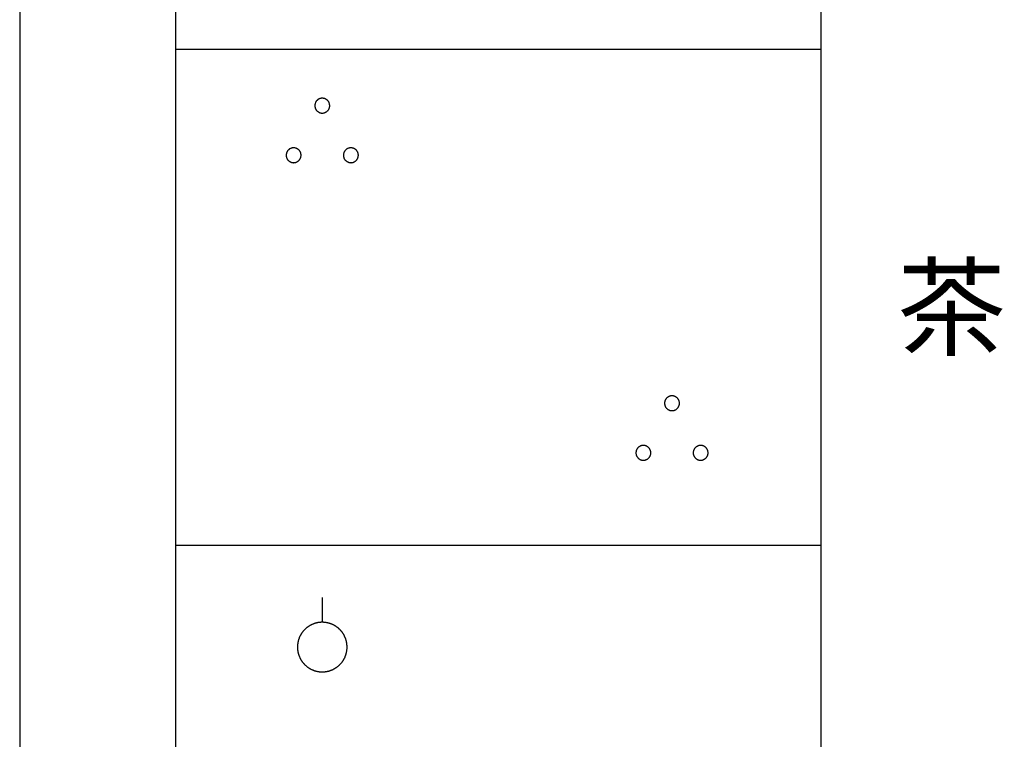
# Model space of a CAD drawing. Units: metres. Extents: x -42055 to -39747, y -147091 to -145373.
# Drawn here: x -39950 to -39900, y -146591 to -146554 of the extents above; entities that cross this region are included whole.
import ezdxf

# ---------------------------------------------------------------- set-up
doc = ezdxf.new("R2010")
doc.units = ezdxf.units.M
doc.header["$LTSCALE"] = 2.5
doc.layers.add('9902000', color=7, linetype='CONTINUOUS')
doc.layers.add('9903000', color=7, linetype='CONTINUOUS')
doc.styles.add('Dm_Anotation', font='txt')

msp = doc.modelspace()

# ---------------------------------------------------------------- linework, layer by layer
at = {"layer": '9902000'}
msp.add_lwpolyline([(-39950, -146905), (-39750, -146905), (-39750, -145705), (-39950, -145705)], close=True, dxfattribs=at)
for points in [[(-39942.124, -146630.776), (-39942.124, -146480.776)], [(-39909.624, -146480.776), (-39909.624, -146630.776)], [(-39909.624, -146555.776), (-39942.124, -146555.776)], [(-39909.624, -146580.776), (-39942.124, -146580.776)]]:
    msp.add_lwpolyline(points, dxfattribs=at)
at = {"layer": '9903000', "flags": 128}
for points in [[(-39934.376, -146558.609), (-39934.376, -146558.589), (-39934.378, -146558.57), (-39934.38, -146558.55), (-39934.384, -146558.53), (-39934.389, -146558.511), (-39934.395, -146558.491), (-39934.401, -146558.473), (-39934.409, -146558.454), (-39934.418, -146558.436), (-39934.428, -146558.419), (-39934.438, -146558.402), (-39934.45, -146558.385), (-39934.462, -146558.37), (-39934.475, -146558.355), (-39934.489, -146558.34), (-39934.504, -146558.327), (-39934.519, -146558.314), (-39934.536, -146558.302), (-39934.552, -146558.291), (-39934.569, -146558.281), (-39934.587, -146558.272), (-39934.605, -146558.264), (-39934.624, -146558.256), (-39934.643, -146558.25), (-39934.662, -146558.245), (-39934.682, -146558.241), (-39934.702, -146558.238), (-39934.722, -146558.236), (-39934.742, -146558.235), (-39934.762, -146558.235), (-39934.782, -146558.236), (-39934.801, -146558.238), (-39934.821, -146558.241), (-39934.841, -146558.245), (-39934.86, -146558.251), (-39934.879, -146558.257), (-39934.898, -146558.264), (-39934.916, -146558.273), (-39934.933, -146558.282), (-39934.951, -146558.292), (-39934.967, -146558.303), (-39934.983, -146558.315), (-39934.999, -146558.328), (-39935.013, -146558.342), (-39935.027, -146558.356), (-39935.04, -146558.371), (-39935.053, -146558.387), (-39935.064, -146558.403), (-39935.074, -146558.42), (-39935.084, -146558.438), (-39935.093, -146558.456), (-39935.1, -146558.474), (-39935.107, -146558.493), (-39935.113, -146558.512), (-39935.117, -146558.532), (-39935.121, -146558.552), (-39935.124, -146558.571), (-39935.125, -146558.591), (-39935.126, -146558.611), (-39935.125, -146558.631), (-39935.123, -146558.651), (-39935.121, -146558.671), (-39935.117, -146558.691), (-39935.112, -146558.71), (-39935.106, -146558.729), (-39935.099, -146558.748), (-39935.091, -146558.766), (-39935.082, -146558.784), (-39935.073, -146558.802), (-39935.062, -146558.819), (-39935.05, -146558.835), (-39935.038, -146558.851), (-39935.025, -146558.866), (-39935.01, -146558.88), (-39934.996, -146558.893), (-39934.98, -146558.906), (-39934.964, -146558.918), (-39934.947, -146558.929), (-39934.93, -146558.939), (-39934.912, -146558.948), (-39934.894, -146558.956), (-39934.875, -146558.963), (-39934.856, -146558.969), (-39934.837, -146558.974), (-39934.817, -146558.978), (-39934.798, -146558.981), (-39934.778, -146558.983), (-39934.758, -146558.984), (-39934.738, -146558.984), (-39934.718, -146558.983), (-39934.698, -146558.981), (-39934.678, -146558.977), (-39934.659, -146558.973), (-39934.639, -146558.968), (-39934.621, -146558.961), (-39934.602, -146558.954), (-39934.584, -146558.945), (-39934.566, -146558.936), (-39934.549, -146558.926), (-39934.532, -146558.914), (-39934.516, -146558.902), (-39934.501, -146558.889), (-39934.487, -146558.876), (-39934.473, -146558.861), (-39934.46, -146558.846), (-39934.448, -146558.83), (-39934.436, -146558.814), (-39934.426, -146558.797), (-39934.416, -146558.779), (-39934.408, -146558.761), (-39934.4, -146558.743), (-39934.393, -146558.724), (-39934.388, -146558.705), (-39934.383, -146558.685), (-39934.38, -146558.665), (-39934.377, -146558.646), (-39934.376, -146558.626)], [(-39935.819, -146561.109), (-39935.82, -146561.089), (-39935.821, -146561.07), (-39935.824, -146561.05), (-39935.827, -146561.03), (-39935.832, -146561.011), (-39935.838, -146560.991), (-39935.845, -146560.973), (-39935.853, -146560.954), (-39935.861, -146560.936), (-39935.871, -146560.919), (-39935.882, -146560.902), (-39935.893, -146560.885), (-39935.906, -146560.87), (-39935.919, -146560.855), (-39935.933, -146560.84), (-39935.947, -146560.827), (-39935.963, -146560.814), (-39935.979, -146560.802), (-39935.996, -146560.791), (-39936.013, -146560.781), (-39936.031, -146560.772), (-39936.049, -146560.764), (-39936.067, -146560.756), (-39936.086, -146560.75), (-39936.106, -146560.745), (-39936.125, -146560.741), (-39936.145, -146560.738), (-39936.165, -146560.736), (-39936.185, -146560.735), (-39936.205, -146560.735), (-39936.225, -146560.736), (-39936.245, -146560.738), (-39936.265, -146560.741), (-39936.284, -146560.745), (-39936.303, -146560.751), (-39936.322, -146560.757), (-39936.341, -146560.764), (-39936.359, -146560.773), (-39936.377, -146560.782), (-39936.394, -146560.792), (-39936.411, -146560.803), (-39936.427, -146560.815), (-39936.442, -146560.828), (-39936.457, -146560.842), (-39936.471, -146560.856), (-39936.484, -146560.871), (-39936.496, -146560.887), (-39936.507, -146560.903), (-39936.518, -146560.92), (-39936.527, -146560.938), (-39936.536, -146560.956), (-39936.544, -146560.974), (-39936.551, -146560.993), (-39936.556, -146561.012), (-39936.561, -146561.032), (-39936.564, -146561.052), (-39936.567, -146561.071), (-39936.569, -146561.091), (-39936.569, -146561.111), (-39936.568, -146561.131), (-39936.567, -146561.151), (-39936.564, -146561.171), (-39936.56, -146561.191), (-39936.555, -146561.21), (-39936.549, -146561.229), (-39936.542, -146561.248), (-39936.535, -146561.266), (-39936.526, -146561.284), (-39936.516, -146561.302), (-39936.505, -146561.319), (-39936.494, -146561.335), (-39936.481, -146561.351), (-39936.468, -146561.366), (-39936.454, -146561.38), (-39936.439, -146561.393), (-39936.424, -146561.406), (-39936.407, -146561.418), (-39936.391, -146561.429), (-39936.373, -146561.439), (-39936.356, -146561.448), (-39936.337, -146561.456), (-39936.319, -146561.463), (-39936.3, -146561.469), (-39936.28, -146561.474), (-39936.261, -146561.478), (-39936.241, -146561.481), (-39936.221, -146561.483), (-39936.201, -146561.484), (-39936.181, -146561.484), (-39936.161, -146561.483), (-39936.141, -146561.481), (-39936.122, -146561.477), (-39936.102, -146561.473), (-39936.083, -146561.468), (-39936.064, -146561.461), (-39936.045, -146561.454), (-39936.027, -146561.445), (-39936.01, -146561.436), (-39935.992, -146561.426), (-39935.976, -146561.414), (-39935.96, -146561.402), (-39935.945, -146561.389), (-39935.93, -146561.376), (-39935.916, -146561.361), (-39935.903, -146561.346), (-39935.891, -146561.33), (-39935.88, -146561.314), (-39935.869, -146561.297), (-39935.86, -146561.279), (-39935.851, -146561.261), (-39935.843, -146561.243), (-39935.837, -146561.224), (-39935.831, -146561.205), (-39935.827, -146561.185), (-39935.823, -146561.165), (-39935.821, -146561.146), (-39935.819, -146561.126)], [(-39932.932, -146561.109), (-39932.933, -146561.089), (-39932.934, -146561.07), (-39932.937, -146561.05), (-39932.941, -146561.03), (-39932.945, -146561.011), (-39932.951, -146560.991), (-39932.958, -146560.973), (-39932.966, -146560.954), (-39932.975, -146560.936), (-39932.984, -146560.919), (-39932.995, -146560.902), (-39933.006, -146560.885), (-39933.019, -146560.87), (-39933.032, -146560.855), (-39933.046, -146560.84), (-39933.061, -146560.827), (-39933.076, -146560.814), (-39933.092, -146560.802), (-39933.109, -146560.791), (-39933.126, -146560.781), (-39933.144, -146560.772), (-39933.162, -146560.764), (-39933.181, -146560.756), (-39933.2, -146560.75), (-39933.219, -146560.745), (-39933.239, -146560.741), (-39933.258, -146560.738), (-39933.278, -146560.736), (-39933.298, -146560.735), (-39933.318, -146560.735), (-39933.338, -146560.736), (-39933.358, -146560.738), (-39933.378, -146560.741), (-39933.397, -146560.745), (-39933.417, -146560.751), (-39933.436, -146560.757), (-39933.454, -146560.764), (-39933.472, -146560.773), (-39933.49, -146560.782), (-39933.507, -146560.792), (-39933.524, -146560.803), (-39933.54, -146560.815), (-39933.555, -146560.828), (-39933.57, -146560.842), (-39933.584, -146560.856), (-39933.597, -146560.871), (-39933.609, -146560.887), (-39933.621, -146560.903), (-39933.631, -146560.92), (-39933.641, -146560.938), (-39933.649, -146560.956), (-39933.657, -146560.974), (-39933.664, -146560.993), (-39933.669, -146561.012), (-39933.674, -146561.032), (-39933.678, -146561.052), (-39933.68, -146561.071), (-39933.682, -146561.091), (-39933.682, -146561.111), (-39933.682, -146561.131), (-39933.68, -146561.151), (-39933.677, -146561.171), (-39933.673, -146561.191), (-39933.668, -146561.21), (-39933.663, -146561.229), (-39933.656, -146561.248), (-39933.648, -146561.266), (-39933.639, -146561.284), (-39933.629, -146561.302), (-39933.618, -146561.319), (-39933.607, -146561.335), (-39933.594, -146561.351), (-39933.581, -146561.366), (-39933.567, -146561.38), (-39933.552, -146561.393), (-39933.537, -146561.406), (-39933.521, -146561.418), (-39933.504, -146561.429), (-39933.487, -146561.439), (-39933.469, -146561.448), (-39933.451, -146561.456), (-39933.432, -146561.463), (-39933.413, -146561.469), (-39933.394, -146561.474), (-39933.374, -146561.478), (-39933.354, -146561.481), (-39933.334, -146561.483), (-39933.314, -146561.484), (-39933.294, -146561.484), (-39933.274, -146561.483), (-39933.255, -146561.481), (-39933.235, -146561.477), (-39933.215, -146561.473), (-39933.196, -146561.468), (-39933.177, -146561.461), (-39933.159, -146561.454), (-39933.14, -146561.445), (-39933.123, -146561.436), (-39933.106, -146561.426), (-39933.089, -146561.414), (-39933.073, -146561.402), (-39933.058, -146561.389), (-39933.043, -146561.376), (-39933.029, -146561.361), (-39933.016, -146561.346), (-39933.004, -146561.33), (-39932.993, -146561.314), (-39932.982, -146561.297), (-39932.973, -146561.279), (-39932.964, -146561.261), (-39932.957, -146561.243), (-39932.95, -146561.224), (-39932.944, -146561.205), (-39932.94, -146561.185), (-39932.936, -146561.165), (-39932.934, -146561.146), (-39932.933, -146561.126)], [(-39916.749, -146573.609), (-39916.75, -146573.589), (-39916.751, -146573.57), (-39916.754, -146573.55), (-39916.758, -146573.53), (-39916.762, -146573.511), (-39916.768, -146573.491), (-39916.775, -146573.473), (-39916.783, -146573.454), (-39916.792, -146573.436), (-39916.801, -146573.419), (-39916.812, -146573.402), (-39916.823, -146573.385), (-39916.836, -146573.37), (-39916.849, -146573.355), (-39916.863, -146573.34), (-39916.878, -146573.327), (-39916.893, -146573.314), (-39916.909, -146573.302), (-39916.926, -146573.291), (-39916.943, -146573.281), (-39916.961, -146573.272), (-39916.979, -146573.264), (-39916.998, -146573.256), (-39917.017, -146573.25), (-39917.036, -146573.245), (-39917.056, -146573.241), (-39917.075, -146573.238), (-39917.095, -146573.236), (-39917.115, -146573.235), (-39917.135, -146573.235), (-39917.155, -146573.236), (-39917.175, -146573.238), (-39917.195, -146573.241), (-39917.214, -146573.245), (-39917.234, -146573.251), (-39917.252, -146573.257), (-39917.271, -146573.264), (-39917.289, -146573.273), (-39917.307, -146573.282), (-39917.324, -146573.292), (-39917.341, -146573.303), (-39917.357, -146573.315), (-39917.372, -146573.328), (-39917.387, -146573.342), (-39917.401, -146573.356), (-39917.414, -146573.371), (-39917.426, -146573.387), (-39917.438, -146573.403), (-39917.448, -146573.42), (-39917.458, -146573.438), (-39917.466, -146573.456), (-39917.474, -146573.474), (-39917.481, -146573.493), (-39917.486, -146573.512), (-39917.491, -146573.532), (-39917.495, -146573.552), (-39917.497, -146573.571), (-39917.499, -146573.591), (-39917.499, -146573.611), (-39917.499, -146573.631), (-39917.497, -146573.651), (-39917.494, -146573.671), (-39917.49, -146573.691), (-39917.485, -146573.71), (-39917.48, -146573.729), (-39917.473, -146573.748), (-39917.465, -146573.766), (-39917.456, -146573.784), (-39917.446, -146573.802), (-39917.435, -146573.819), (-39917.424, -146573.835), (-39917.411, -146573.851), (-39917.398, -146573.866), (-39917.384, -146573.88), (-39917.369, -146573.893), (-39917.354, -146573.906), (-39917.338, -146573.918), (-39917.321, -146573.929), (-39917.304, -146573.939), (-39917.286, -146573.948), (-39917.268, -146573.956), (-39917.249, -146573.963), (-39917.23, -146573.969), (-39917.211, -146573.974), (-39917.191, -146573.978), (-39917.171, -146573.981), (-39917.151, -146573.983), (-39917.131, -146573.984), (-39917.111, -146573.984), (-39917.091, -146573.983), (-39917.072, -146573.981), (-39917.052, -146573.977), (-39917.032, -146573.973), (-39917.013, -146573.968), (-39916.994, -146573.961), (-39916.976, -146573.954), (-39916.957, -146573.945), (-39916.94, -146573.936), (-39916.923, -146573.926), (-39916.906, -146573.914), (-39916.89, -146573.902), (-39916.875, -146573.889), (-39916.86, -146573.876), (-39916.846, -146573.861), (-39916.833, -146573.846), (-39916.821, -146573.83), (-39916.81, -146573.814), (-39916.799, -146573.797), (-39916.79, -146573.779), (-39916.781, -146573.761), (-39916.774, -146573.743), (-39916.767, -146573.724), (-39916.761, -146573.705), (-39916.757, -146573.685), (-39916.753, -146573.665), (-39916.751, -146573.646), (-39916.75, -146573.626)], [(-39918.193, -146576.109), (-39918.193, -146576.089), (-39918.195, -146576.07), (-39918.197, -146576.05), (-39918.201, -146576.03), (-39918.206, -146576.011), (-39918.212, -146575.991), (-39918.218, -146575.973), (-39918.226, -146575.954), (-39918.235, -146575.936), (-39918.245, -146575.919), (-39918.255, -146575.902), (-39918.267, -146575.885), (-39918.279, -146575.87), (-39918.292, -146575.855), (-39918.306, -146575.84), (-39918.321, -146575.827), (-39918.336, -146575.814), (-39918.352, -146575.802), (-39918.369, -146575.791), (-39918.386, -146575.781), (-39918.404, -146575.772), (-39918.422, -146575.764), (-39918.441, -146575.756), (-39918.46, -146575.75), (-39918.479, -146575.745), (-39918.499, -146575.741), (-39918.519, -146575.738), (-39918.539, -146575.736), (-39918.559, -146575.735), (-39918.579, -146575.735), (-39918.598, -146575.736), (-39918.618, -146575.738), (-39918.638, -146575.741), (-39918.658, -146575.745), (-39918.677, -146575.751), (-39918.696, -146575.757), (-39918.714, -146575.764), (-39918.733, -146575.773), (-39918.75, -146575.782), (-39918.768, -146575.792), (-39918.784, -146575.803), (-39918.8, -146575.815), (-39918.816, -146575.828), (-39918.83, -146575.842), (-39918.844, -146575.856), (-39918.857, -146575.871), (-39918.869, -146575.887), (-39918.881, -146575.903), (-39918.891, -146575.92), (-39918.901, -146575.938), (-39918.91, -146575.956), (-39918.917, -146575.974), (-39918.924, -146575.993), (-39918.93, -146576.012), (-39918.934, -146576.032), (-39918.938, -146576.052), (-39918.941, -146576.071), (-39918.942, -146576.091), (-39918.943, -146576.111), (-39918.942, -146576.131), (-39918.94, -146576.151), (-39918.937, -146576.171), (-39918.934, -146576.191), (-39918.929, -146576.21), (-39918.923, -146576.229), (-39918.916, -146576.248), (-39918.908, -146576.266), (-39918.899, -146576.284), (-39918.89, -146576.302), (-39918.879, -146576.319), (-39918.867, -146576.335), (-39918.855, -146576.351), (-39918.841, -146576.366), (-39918.827, -146576.38), (-39918.813, -146576.393), (-39918.797, -146576.406), (-39918.781, -146576.418), (-39918.764, -146576.429), (-39918.747, -146576.439), (-39918.729, -146576.448), (-39918.711, -146576.456), (-39918.692, -146576.463), (-39918.673, -146576.469), (-39918.654, -146576.474), (-39918.634, -146576.478), (-39918.615, -146576.481), (-39918.595, -146576.483), (-39918.575, -146576.484), (-39918.555, -146576.484), (-39918.535, -146576.483), (-39918.515, -146576.481), (-39918.495, -146576.477), (-39918.476, -146576.473), (-39918.456, -146576.468), (-39918.437, -146576.461), (-39918.419, -146576.454), (-39918.401, -146576.445), (-39918.383, -146576.436), (-39918.366, -146576.426), (-39918.349, -146576.414), (-39918.333, -146576.402), (-39918.318, -146576.389), (-39918.304, -146576.376), (-39918.29, -146576.361), (-39918.277, -146576.346), (-39918.265, -146576.33), (-39918.253, -146576.314), (-39918.243, -146576.297), (-39918.233, -146576.279), (-39918.225, -146576.261), (-39918.217, -146576.243), (-39918.21, -146576.224), (-39918.205, -146576.205), (-39918.2, -146576.185), (-39918.197, -146576.165), (-39918.194, -146576.146), (-39918.193, -146576.126)], [(-39915.306, -146576.109), (-39915.306, -146576.089), (-39915.308, -146576.07), (-39915.311, -146576.05), (-39915.314, -146576.03), (-39915.319, -146576.011), (-39915.325, -146575.991), (-39915.332, -146575.973), (-39915.339, -146575.954), (-39915.348, -146575.936), (-39915.358, -146575.919), (-39915.369, -146575.902), (-39915.38, -146575.885), (-39915.392, -146575.87), (-39915.406, -146575.855), (-39915.42, -146575.84), (-39915.434, -146575.827), (-39915.45, -146575.814), (-39915.466, -146575.802), (-39915.482, -146575.791), (-39915.5, -146575.781), (-39915.517, -146575.772), (-39915.536, -146575.764), (-39915.554, -146575.756), (-39915.573, -146575.75), (-39915.593, -146575.745), (-39915.612, -146575.741), (-39915.632, -146575.738), (-39915.652, -146575.736), (-39915.672, -146575.735), (-39915.692, -146575.735), (-39915.712, -146575.736), (-39915.732, -146575.738), (-39915.751, -146575.741), (-39915.771, -146575.745), (-39915.79, -146575.751), (-39915.809, -146575.757), (-39915.828, -146575.764), (-39915.846, -146575.773), (-39915.864, -146575.782), (-39915.881, -146575.792), (-39915.897, -146575.803), (-39915.913, -146575.815), (-39915.929, -146575.828), (-39915.943, -146575.842), (-39915.957, -146575.856), (-39915.97, -146575.871), (-39915.983, -146575.887), (-39915.994, -146575.903), (-39916.005, -146575.92), (-39916.014, -146575.938), (-39916.023, -146575.956), (-39916.031, -146575.974), (-39916.037, -146575.993), (-39916.043, -146576.012), (-39916.048, -146576.032), (-39916.051, -146576.052), (-39916.054, -146576.071), (-39916.055, -146576.091), (-39916.056, -146576.111), (-39916.055, -146576.131), (-39916.053, -146576.151), (-39916.051, -146576.171), (-39916.047, -146576.191), (-39916.042, -146576.21), (-39916.036, -146576.229), (-39916.029, -146576.248), (-39916.021, -146576.266), (-39916.013, -146576.284), (-39916.003, -146576.302), (-39915.992, -146576.319), (-39915.98, -146576.335), (-39915.968, -146576.351), (-39915.955, -146576.366), (-39915.941, -146576.38), (-39915.926, -146576.393), (-39915.91, -146576.406), (-39915.894, -146576.418), (-39915.878, -146576.429), (-39915.86, -146576.439), (-39915.842, -146576.448), (-39915.824, -146576.456), (-39915.806, -146576.463), (-39915.786, -146576.469), (-39915.767, -146576.474), (-39915.748, -146576.478), (-39915.728, -146576.481), (-39915.708, -146576.483), (-39915.688, -146576.484), (-39915.668, -146576.484), (-39915.648, -146576.483), (-39915.628, -146576.481), (-39915.608, -146576.477), (-39915.589, -146576.473), (-39915.57, -146576.468), (-39915.551, -146576.461), (-39915.532, -146576.454), (-39915.514, -146576.445), (-39915.496, -146576.436), (-39915.479, -146576.426), (-39915.463, -146576.414), (-39915.447, -146576.402), (-39915.431, -146576.389), (-39915.417, -146576.376), (-39915.403, -146576.361), (-39915.39, -146576.346), (-39915.378, -146576.33), (-39915.366, -146576.314), (-39915.356, -146576.297), (-39915.346, -146576.279), (-39915.338, -146576.261), (-39915.33, -146576.243), (-39915.324, -146576.224), (-39915.318, -146576.205), (-39915.314, -146576.185), (-39915.31, -146576.165), (-39915.308, -146576.146), (-39915.306, -146576.126)], [(-39933.501, -146585.901), (-39933.501, -146585.881), (-39933.501, -146585.861), (-39933.502, -146585.841), (-39933.503, -146585.821), (-39933.505, -146585.801), (-39933.506, -146585.781), (-39933.508, -146585.761), (-39933.511, -146585.742), (-39933.514, -146585.722), (-39933.517, -146585.702), (-39933.52, -146585.682), (-39933.524, -146585.663), (-39933.528, -146585.643), (-39933.532, -146585.623), (-39933.536, -146585.604), (-39933.541, -146585.585), (-39933.547, -146585.565), (-39933.552, -146585.546), (-39933.558, -146585.527), (-39933.564, -146585.508), (-39933.571, -146585.489), (-39933.577, -146585.47), (-39933.584, -146585.451), (-39933.592, -146585.433), (-39933.599, -146585.414), (-39933.607, -146585.396), (-39933.615, -146585.378), (-39933.624, -146585.36), (-39933.633, -146585.342), (-39933.642, -146585.324), (-39933.651, -146585.306), (-39933.661, -146585.289), (-39933.671, -146585.271), (-39933.681, -146585.254), (-39933.692, -146585.237), (-39933.702, -146585.22), (-39933.713, -146585.204), (-39933.725, -146585.187), (-39933.736, -146585.171), (-39933.748, -146585.155), (-39933.76, -146585.139), (-39933.772, -146585.123), (-39933.785, -146585.107), (-39933.798, -146585.092), (-39933.811, -146585.077), (-39933.824, -146585.062), (-39933.838, -146585.047), (-39933.851, -146585.033), (-39933.865, -146585.018), (-39933.88, -146585.004), (-39933.894, -146584.991), (-39933.909, -146584.977), (-39933.924, -146584.964), (-39933.939, -146584.951), (-39933.954, -146584.938), (-39933.97, -146584.925), (-39933.985, -146584.913), (-39934.001, -146584.901), (-39934.017, -146584.889), (-39934.034, -146584.877), (-39934.05, -146584.866), (-39934.067, -146584.855), (-39934.084, -146584.844), (-39934.101, -146584.833), (-39934.118, -146584.823), (-39934.135, -146584.813), (-39934.153, -146584.803), (-39934.17, -146584.794), (-39934.188, -146584.785), (-39934.206, -146584.776), (-39934.224, -146584.767), (-39934.242, -146584.759), (-39934.261, -146584.751), (-39934.279, -146584.743), (-39934.298, -146584.736), (-39934.316, -146584.729), (-39934.335, -146584.722), (-39934.354, -146584.716), (-39934.373, -146584.709), (-39934.392, -146584.704), (-39934.411, -146584.698), (-39934.431, -146584.693), (-39934.45, -146584.688), (-39934.47, -146584.683), (-39934.489, -146584.679), (-39934.509, -146584.675), (-39934.528, -146584.671), (-39934.548, -146584.668), (-39934.568, -146584.665), (-39934.588, -146584.662), (-39934.607, -146584.659), (-39934.627, -146584.657), (-39934.647, -146584.655), (-39934.667, -146584.654), (-39934.687, -146584.653), (-39934.707, -146584.652), (-39934.727, -146584.651), (-39934.747, -146584.651), (-39934.767, -146584.651), (-39934.787, -146584.652), (-39934.807, -146584.652), (-39934.827, -146584.653), (-39934.847, -146584.655), (-39934.867, -146584.657), (-39934.887, -146584.659), (-39934.907, -146584.661), (-39934.927, -146584.664), (-39934.946, -146584.667), (-39934.966, -146584.67), (-39934.986, -146584.673), (-39935.005, -146584.677), (-39935.025, -146584.682), (-39935.044, -146584.686), (-39935.064, -146584.691), (-39935.083, -146584.696), (-39935.102, -146584.702), (-39935.121, -146584.707), (-39935.14, -146584.713), (-39935.159, -146584.72), (-39935.178, -146584.727), (-39935.197, -146584.734), (-39935.216, -146584.741), (-39935.234, -146584.748), (-39935.253, -146584.756), (-39935.271, -146584.764), (-39935.289, -146584.773), (-39935.307, -146584.782), (-39935.325, -146584.791), (-39935.342, -146584.8), (-39935.36, -146584.81), (-39935.377, -146584.82), (-39935.395, -146584.83), (-39935.412, -146584.84), (-39935.429, -146584.851), (-39935.445, -146584.862), (-39935.462, -146584.873), (-39935.478, -146584.885), (-39935.494, -146584.896), (-39935.51, -146584.908), (-39935.526, -146584.921), (-39935.542, -146584.933), (-39935.557, -146584.946), (-39935.572, -146584.959), (-39935.587, -146584.972), (-39935.602, -146584.986), (-39935.616, -146585), (-39935.631, -146585.014), (-39935.645, -146585.028), (-39935.659, -146585.042), (-39935.672, -146585.057), (-39935.686, -146585.072), (-39935.699, -146585.087), (-39935.712, -146585.102), (-39935.724, -146585.117), (-39935.737, -146585.133), (-39935.749, -146585.149), (-39935.761, -146585.165), (-39935.773, -146585.181), (-39935.784, -146585.198), (-39935.795, -146585.214), (-39935.806, -146585.231), (-39935.817, -146585.248), (-39935.827, -146585.265), (-39935.837, -146585.283), (-39935.847, -146585.3), (-39935.856, -146585.318), (-39935.865, -146585.335), (-39935.874, -146585.353), (-39935.883, -146585.371), (-39935.891, -146585.39), (-39935.899, -146585.408), (-39935.907, -146585.426), (-39935.914, -146585.445), (-39935.922, -146585.464), (-39935.928, -146585.482), (-39935.935, -146585.501), (-39935.941, -146585.52), (-39935.947, -146585.539), (-39935.953, -146585.559), (-39935.958, -146585.578), (-39935.963, -146585.597), (-39935.968, -146585.617), (-39935.972, -146585.636), (-39935.976, -146585.656), (-39935.98, -146585.675), (-39935.984, -146585.695), (-39935.987, -146585.715), (-39935.989, -146585.735), (-39935.992, -146585.754), (-39935.994, -146585.774), (-39935.996, -146585.794), (-39935.998, -146585.814), (-39935.999, -146585.834), (-39936, -146585.854), (-39936, -146585.874), (-39936.001, -146585.894), (-39936.001, -146585.914), (-39936, -146585.934), (-39935.999, -146585.954), (-39935.998, -146585.974), (-39935.997, -146585.994), (-39935.995, -146586.014), (-39935.994, -146586.034), (-39935.991, -146586.054), (-39935.989, -146586.074), (-39935.986, -146586.093), (-39935.982, -146586.113), (-39935.979, -146586.133), (-39935.975, -146586.152), (-39935.971, -146586.172), (-39935.966, -146586.191), (-39935.962, -146586.211), (-39935.957, -146586.23), (-39935.951, -146586.249), (-39935.945, -146586.269), (-39935.939, -146586.288), (-39935.933, -146586.307), (-39935.926, -146586.326), (-39935.919, -146586.344), (-39935.912, -146586.363), (-39935.905, -146586.381), (-39935.897, -146586.4), (-39935.889, -146586.418), (-39935.88, -146586.436), (-39935.872, -146586.454), (-39935.863, -146586.472), (-39935.853, -146586.49), (-39935.844, -146586.507), (-39935.834, -146586.525), (-39935.824, -146586.542), (-39935.813, -146586.559), (-39935.803, -146586.576), (-39935.792, -146586.593), (-39935.781, -146586.609), (-39935.769, -146586.626), (-39935.757, -146586.642), (-39935.745, -146586.658), (-39935.733, -146586.674), (-39935.721, -146586.689), (-39935.708, -146586.705), (-39935.695, -146586.72), (-39935.682, -146586.735), (-39935.668, -146586.75), (-39935.655, -146586.764), (-39935.641, -146586.779), (-39935.626, -146586.793), (-39935.612, -146586.807), (-39935.598, -146586.82), (-39935.583, -146586.834), (-39935.568, -146586.847), (-39935.552, -146586.86), (-39935.537, -146586.873), (-39935.521, -146586.885), (-39935.505, -146586.897), (-39935.489, -146586.909), (-39935.473, -146586.921), (-39935.457, -146586.933), (-39935.44, -146586.944), (-39935.423, -146586.955), (-39935.407, -146586.965), (-39935.389, -146586.976), (-39935.372, -146586.986), (-39935.355, -146586.995), (-39935.337, -146587.005), (-39935.319, -146587.014), (-39935.301, -146587.023), (-39935.283, -146587.032), (-39935.265, -146587.04), (-39935.247, -146587.048), (-39935.229, -146587.056), (-39935.21, -146587.064), (-39935.191, -146587.071), (-39935.173, -146587.078), (-39935.154, -146587.084), (-39935.135, -146587.091), (-39935.116, -146587.097), (-39935.097, -146587.102), (-39935.077, -146587.108), (-39935.058, -146587.113), (-39935.038, -146587.118), (-39935.019, -146587.122), (-39934.999, -146587.126), (-39934.98, -146587.13), (-39934.96, -146587.133), (-39934.94, -146587.137), (-39934.921, -146587.14), (-39934.901, -146587.142), (-39934.881, -146587.144), (-39934.861, -146587.146), (-39934.841, -146587.148), (-39934.821, -146587.149), (-39934.801, -146587.15), (-39934.781, -146587.151), (-39934.761, -146587.151), (-39934.741, -146587.151), (-39934.721, -146587.151), (-39934.701, -146587.15), (-39934.681, -146587.149), (-39934.661, -146587.148), (-39934.641, -146587.146), (-39934.621, -146587.144), (-39934.601, -146587.142), (-39934.582, -146587.14), (-39934.562, -146587.137), (-39934.542, -146587.134), (-39934.522, -146587.13), (-39934.503, -146587.126), (-39934.483, -146587.122), (-39934.464, -146587.118), (-39934.444, -146587.113), (-39934.425, -146587.108), (-39934.406, -146587.103), (-39934.386, -146587.097), (-39934.367, -146587.091), (-39934.348, -146587.085), (-39934.329, -146587.078), (-39934.311, -146587.071), (-39934.292, -146587.064), (-39934.274, -146587.056), (-39934.255, -146587.049), (-39934.237, -146587.041), (-39934.219, -146587.032), (-39934.201, -146587.024), (-39934.183, -146587.015), (-39934.165, -146587.005), (-39934.147, -146586.996), (-39934.13, -146586.986), (-39934.113, -146586.976), (-39934.096, -146586.966), (-39934.079, -146586.955), (-39934.062, -146586.944), (-39934.045, -146586.933), (-39934.029, -146586.922), (-39934.013, -146586.91), (-39933.996, -146586.898), (-39933.981, -146586.886), (-39933.965, -146586.873), (-39933.95, -146586.861), (-39933.934, -146586.848), (-39933.919, -146586.835), (-39933.904, -146586.821), (-39933.89, -146586.807), (-39933.875, -146586.794), (-39933.861, -146586.779), (-39933.847, -146586.765), (-39933.834, -146586.751), (-39933.82, -146586.736), (-39933.807, -146586.721), (-39933.794, -146586.706), (-39933.781, -146586.69), (-39933.769, -146586.675), (-39933.756, -146586.659), (-39933.744, -146586.643), (-39933.733, -146586.627), (-39933.721, -146586.61), (-39933.71, -146586.594), (-39933.699, -146586.577), (-39933.688, -146586.56), (-39933.678, -146586.543), (-39933.668, -146586.526), (-39933.658, -146586.508), (-39933.648, -146586.491), (-39933.639, -146586.473), (-39933.63, -146586.455), (-39933.621, -146586.437), (-39933.613, -146586.419), (-39933.605, -146586.401), (-39933.597, -146586.382), (-39933.589, -146586.364), (-39933.582, -146586.345), (-39933.575, -146586.326), (-39933.569, -146586.308), (-39933.562, -146586.289), (-39933.556, -146586.27), (-39933.55, -146586.25), (-39933.545, -146586.231), (-39933.54, -146586.212), (-39933.535, -146586.192), (-39933.531, -146586.173), (-39933.526, -146586.153), (-39933.522, -146586.134), (-39933.519, -146586.114), (-39933.516, -146586.094), (-39933.513, -146586.075), (-39933.51, -146586.055), (-39933.508, -146586.035), (-39933.506, -146586.015), (-39933.504, -146585.995), (-39933.503, -146585.975), (-39933.502, -146585.955), (-39933.501, -146585.935), (-39933.501, -146585.915)]]:
    msp.add_lwpolyline(points, close=True, dxfattribs=at)
at = {"layer": '9903000'}
msp.add_lwpolyline([(-39934.751, -146583.401), (-39934.751, -146584.651)], dxfattribs=at)

# ---------------------------------------------------------------- texts
at = {"layer": '9903000', "style": 'Dm_Anotation'}
msp.add_text('茶', height=4, dxfattribs=at).set_placement((-39905.768, -146570.79))

doc.saveas('drawing.dxf')
